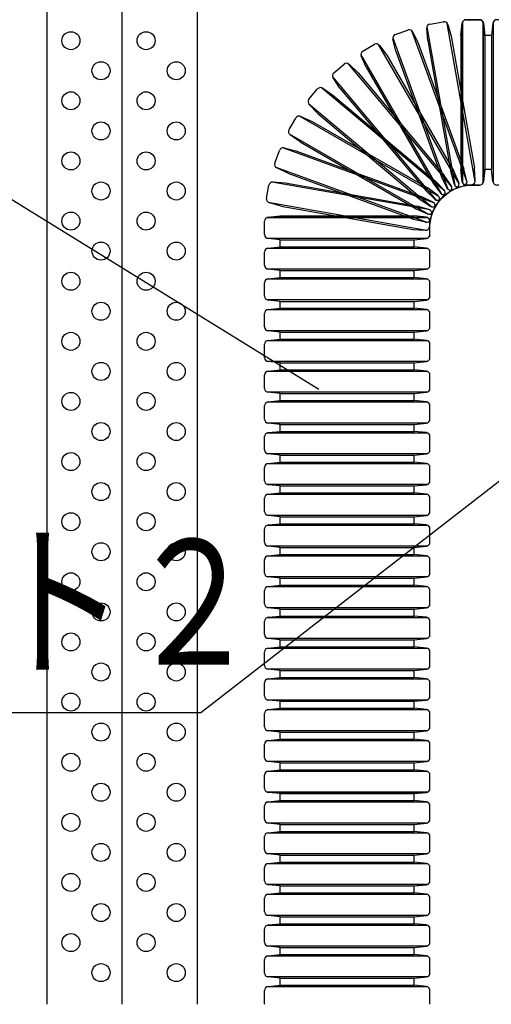
# Model space of a CAD drawing. Extents: x 10341 to 11676, y -2217 to -1325.
# Drawn here: x 11399 to 11477, y -1754 to -1590 of the extents above; entities that cross this region are included whole.
import ezdxf
from ezdxf.enums import TextEntityAlignment as Align

# ---------------------------------------------------------------- set-up
doc = ezdxf.new("R2010")
doc.units = 0
doc.header["$LTSCALE"] = 3
for name, color, linetype in [('TFAS-0005', 7, 'CONTINUOUS'), ('TFAS-0007', 7, 'CONTINUOUS'), ('TFAS-0014', 7, 'CONTINUOUS')]:
    doc.layers.add(name, color=color, linetype=linetype)
doc.styles.add('STYLE3', font='txt', dxfattribs={"bigfont": 'extfont2'})

# ---------------------------------------------------------------- blocks, each defined once
blk = doc.blocks.new('INS-GFL21')
at = {"layer": 'TFAS-0014', "color": 7, "linetype": 'CONTINUOUS'}
for p, q in [((15.21, 18.3), (17.43, 18.3)), ((3.44, 15.83), (5.53, 16.59)), ((15.36, -8.7), (6.21, 16.45)), ((8.82, 14.85), (8.67, 16.89)), ((8.7, 17.11), (13.34, -9.24)), ((9.21, 17.58), (11.41, 17.97)), ((16.7, -8.65), (12.05, 17.7)), ((12.15, 17.5), (12.71, 15.54)), ((14.34, 15.68), (14.56, 17.71)), ((14.62, 17.93), (14.62, -8.83)), ((18.02, -8.83), (18.02, 17.93)), ((18.09, 17.71), (18.3, 15.68)), ((3.01, 15.28), (12.16, -9.86)), ((3.52, 13.07), (3.02, 15.06)), ((6.34, 16.26), (7.24, 14.43)), ((8.82, 14.85), (12.68, -7.07)), ((12.71, 15.54), (16.58, -6.39)), ((14.34, 15.68), (14.34, -6.58)), ((18.3, 15.68), (18.3, -6.58)), ((-1.95, 13.1), (-0.02, 14.22)), ((14.05, -8.98), (0.67, 14.19)), ((0.83, 14.04), (2.03, 12.38)), ((7.24, 14.43), (14.85, -6.49)), ((-2.28, 12.49), (11.1, -10.69)), ((-1.39, 10.4), (-2.22, 12.27)), ((2.03, 12.38), (13.16, -6.9)), ((3.52, 13.07), (11.13, -7.85)), ((-6.78, 9.48), (-5.08, 10.91)), ((12.81, -9.49), (-4.39, 11.01)), ((-4.2, 10.88), (-2.73, 9.46)), ((-1.39, 10.4), (9.74, -8.88)), ((-7, 8.82), (10.2, -11.68)), ((-5.76, 6.92), (-6.91, 8.62)), ((-2.73, 9.46), (11.58, -7.59)), ((-10.91, 5.08), (-9.48, 6.79)), ((11.68, -10.2), (-8.82, 7)), ((-8.62, 6.91), (-6.92, 5.76)), ((-5.76, 6.92), (8.55, -10.13)), ((-6.92, 5.76), (10.13, -8.55)), ((-11.01, 4.39), (9.49, -12.81)), ((-9.46, 2.73), (-10.88, 4.2)), ((-14.22, 0.03), (-13.1, 1.95)), ((10.69, -11.1), (-12.49, 2.28)), ((-12.27, 2.22), (-10.4, 1.39)), ((-9.46, 2.73), (7.59, -11.58)), ((-10.4, 1.39), (8.88, -9.74)), ((-14.19, -0.67), (8.98, -14.05)), ((-12.38, -2.03), (-14.03, -0.83)), ((9.87, -12.16), (-15.28, -3.01)), ((-15.06, -3.02), (-13.07, -3.52)), ((-12.38, -2.03), (6.9, -13.16)), ((-16.59, -5.53), (-15.83, -3.43)), ((-13.07, -3.52), (7.85, -11.13)), ((-16.44, -6.21), (8.7, -15.36)), ((-14.43, -7.23), (-16.26, -6.34)), ((15.34, -8.48), (14.85, -6.49)), ((16.72, -8.43), (16.58, -6.39)), ((-14.43, -7.23), (6.49, -14.85)), ((11.13, -7.85), (12.03, -9.68)), ((12.72, -9.28), (11.58, -7.59)), ((12.68, -7.07), (13.25, -9.04)), ((14, -8.77), (13.16, -6.9)), ((14.34, -6.58), (14.56, -8.61)), ((18.09, -8.61), (18.3, -6.58)), ((-17.97, -11.4), (-17.58, -9.21)), ((9.24, -13.34), (-17.11, -8.7)), ((-16.89, -8.67), (-14.85, -8.82)), ((-14.85, -8.82), (7.07, -12.68)), ((10.53, -10.94), (8.88, -9.74)), ((9.74, -8.88), (10.94, -10.53)), ((11.55, -10.02), (10.13, -8.55)), ((11.8, -10.71), (13.73, -9.6)), ((12.84, -10.01), (14.93, -9.25)), ((13.99, -9.5), (16.18, -9.12)), ((15.21, -9.2), (17.43, -9.2)), ((9.68, -12.03), (7.85, -11.13)), ((8.55, -10.13), (10.02, -11.55)), ((10.15, -12.6), (11.58, -10.89)), ((10.89, -11.58), (12.6, -10.15)), ((-17.7, -12.05), (8.65, -16.7)), ((-15.54, -12.71), (-17.5, -12.15)), ((-15.54, -12.71), (6.39, -16.58)), ((9.04, -13.24), (7.07, -12.68)), ((7.59, -11.58), (9.28, -12.72)), ((9.25, -14.93), (10.01, -12.84)), ((9.6, -13.72), (10.71, -11.8)), ((8.83, -14.62), (-17.93, -14.62)), ((8.83, -14.62), (-17.93, -14.62)), ((-17.71, -14.56), (-15.68, -14.34)), ((-17.71, -14.56), (-15.68, -14.34)), ((-15.68, -14.34), (6.58, -14.34)), ((-15.68, -14.34), (6.58, -14.34)), ((8.62, -14.56), (6.58, -14.34)), ((8.62, -14.56), (6.58, -14.34)), ((6.9, -13.16), (8.77, -14)), ((9.12, -16.18), (9.5, -13.99)), ((-18.3, -17.43), (-18.3, -15.21)), ((-18.3, -17.43), (-18.3, -15.21)), ((6.49, -14.85), (8.48, -15.34)), ((9.2, -17.43), (9.2, -15.21)), ((9.2, -17.43), (9.2, -15.21)), ((6.39, -16.58), (8.43, -16.72)), ((-17.93, -18.02), (8.83, -18.02)), ((-17.93, -18.02), (8.83, -18.02)), ((-15.68, -18.3), (-17.71, -18.08)), ((-15.68, -18.3), (-17.71, -18.08)), ((-15.68, -18.3), (6.58, -18.3)), ((-15.68, -18.3), (6.58, -18.3)), ((6.58, -18.3), (8.62, -18.08)), ((6.58, -18.3), (8.62, -18.08))]:
    blk.add_line(p, q, dxfattribs=at)
for centre, start, end in [((15.21, 17.64), 90, 174), ((17.43, 17.64), 6, 90), ((5.75, 15.98), 26, 110), ((9.33, 16.93), 100, 184), ((11.52, 17.32), 16, 100), ((3.66, 15.22), 110, 194), ((-1.62, 12.54), 120, 204), ((0.3, 13.65), 36, 120), ((-4.66, 10.41), 46, 130), ((-6.36, 8.98), 130, 214), ((-8.98, 6.36), 56, 140), ((-10.41, 4.66), 140, 224), ((-12.54, 1.63), 66, 150), ((-13.65, -0.3), 150, 234), ((-15.21, -3.66), 76, 160), ((-15.98, -5.75), 160, 244), ((-16.93, -9.33), 86, 170), ((12.62, -9.4), 206, 290), ((12.18, -9.65), 310, 34), ((13.88, -8.86), 196, 280), ((13.4, -9.03), 300, 24), ((15.21, -8.55), 186, 270), ((14.71, -8.63), 290, 14), ((16.07, -8.47), 280, 4), ((17.43, -8.55), 270, 354), ((-17.32, -11.52), 170, 254), ((10.15, -11.47), 330, 54), ((11.47, -10.14), 216, 300), ((11.08, -10.47), 320, 44), ((9.65, -12.18), 236, 320), ((9.4, -12.62), 340, 64), ((10.47, -11.08), 226, 310), ((-17.64, -15.21), 96, 180), ((-17.64, -15.21), 96, 180), ((8.55, -15.21), 0, 84), ((8.55, -15.21), 360, 84), ((9.03, -13.4), 246, 330), ((8.86, -13.87), 350, 74), ((8.47, -16.07), 266, 350), ((8.64, -14.71), 256, 340), ((-17.64, -17.43), 180, 264), ((-17.64, -17.43), 180, 264), ((8.55, -17.43), 276, 0), ((8.55, -17.43), 276, 360)]:
    blk.add_arc(centre, 0.655, start, end, dxfattribs=at)
blk = doc.blocks.new('INS-G4SAZ')
at = {"layer": 'TFAS-0014', "color": 7, "linetype": 'CONTINUOUS'}
for p, q in [((13.38, 29.85), (-13.38, 29.85)), ((-13.16, 29.91), (-11.13, 30.13)), ((-11.13, 30.13), (11.13, 30.13)), ((13.16, 29.91), (11.13, 30.13)), ((-13.75, 27.03), (-13.75, 29.26)), ((13.75, 27.03), (13.75, 29.26)), ((-13.38, 26.45), (13.38, 26.45)), ((-11.13, 26.17), (-13.16, 26.38)), ((11.13, 26.17), (13.16, 26.38)), ((13.38, 24.73), (-13.38, 24.73)), ((-13.16, 24.79), (-11.13, 25.01)), ((-11.13, 25.01), (-11.13, 26.17)), ((-11.13, 26.17), (11.13, 26.17)), ((-11.13, 25.01), (11.13, 25.01)), ((11.13, 25.01), (11.13, 26.17)), ((13.16, 24.79), (11.13, 25.01)), ((-13.75, 21.92), (-13.75, 24.14)), ((13.75, 21.92), (13.75, 24.14)), ((-13.38, 21.33), (13.38, 21.33)), ((-11.13, 21.05), (-13.16, 21.27)), ((-13.16, 19.68), (-11.13, 19.89)), ((-11.13, 21.05), (11.13, 21.05)), ((-11.13, 19.89), (-11.13, 21.05)), ((-11.13, 19.89), (11.13, 19.89)), ((11.13, 21.05), (13.16, 21.27)), ((11.13, 19.89), (11.13, 21.05)), ((13.16, 19.68), (11.13, 19.89)), ((-13.75, 16.8), (-13.75, 19.03)), ((13.38, 19.61), (-13.38, 19.61)), ((13.75, 16.8), (13.75, 19.03)), ((-13.38, 16.21), (13.38, 16.21)), ((-11.13, 15.93), (-13.16, 16.15)), ((-13.16, 14.56), (-11.13, 14.77)), ((-11.13, 15.93), (11.13, 15.93)), ((-11.13, 14.77), (-11.13, 15.93)), ((-11.13, 14.77), (11.13, 14.77)), ((11.13, 15.93), (13.16, 16.15)), ((11.13, 14.77), (11.13, 15.93)), ((13.16, 14.56), (11.13, 14.77)), ((-13.75, 11.68), (-13.75, 13.91)), ((13.38, 14.5), (-13.38, 14.5)), ((13.75, 11.68), (13.75, 13.91)), ((-13.38, 11.09), (13.38, 11.09)), ((-11.13, 10.82), (-13.16, 11.03)), ((-11.13, 10.82), (11.13, 10.82)), ((-11.13, 9.65), (-11.13, 10.82)), ((11.13, 10.82), (13.16, 11.03)), ((11.13, 9.65), (11.13, 10.82)), ((-13.75, 6.56), (-13.75, 8.79)), ((13.38, 9.38), (-13.38, 9.38)), ((-13.16, 9.44), (-11.13, 9.65)), ((-11.13, 9.65), (11.13, 9.65)), ((13.16, 9.44), (11.13, 9.65)), ((13.75, 6.56), (13.75, 8.79)), ((-13.38, 5.97), (13.38, 5.97)), ((-11.13, 5.7), (-13.16, 5.91)), ((-11.13, 5.7), (11.13, 5.7)), ((-11.13, 4.54), (-11.13, 5.7)), ((11.13, 5.7), (13.16, 5.91)), ((11.13, 4.54), (11.13, 5.7)), ((-13.75, 1.45), (-13.75, 3.67)), ((13.38, 4.26), (-13.38, 4.26)), ((-13.16, 4.32), (-11.13, 4.54)), ((-11.13, 4.54), (11.13, 4.54)), ((13.16, 4.32), (11.13, 4.54)), ((13.75, 1.45), (13.75, 3.67)), ((-13.38, 0.86), (13.38, 0.86)), ((-11.13, 0.58), (-13.16, 0.8)), ((-11.13, 0.58), (11.13, 0.58)), ((-11.13, -0.58), (-11.13, 0.58)), ((11.13, 0.58), (13.16, 0.8)), ((11.13, -0.58), (11.13, 0.58)), ((-13.75, -3.67), (-13.75, -1.45)), ((13.38, -0.86), (-13.38, -0.86)), ((-13.16, -0.79), (-11.13, -0.58)), ((-11.13, -0.58), (11.13, -0.58)), ((13.16, -0.79), (11.13, -0.58)), ((13.75, -3.67), (13.75, -1.45)), ((-13.38, -4.26), (13.38, -4.26)), ((-11.13, -4.54), (-13.16, -4.32)), ((-11.13, -4.54), (11.13, -4.54)), ((-11.13, -5.7), (-11.13, -4.54)), ((11.13, -4.54), (13.16, -4.32)), ((11.13, -5.7), (11.13, -4.54)), ((13.38, -5.97), (-13.38, -5.97)), ((-13.16, -5.91), (-11.13, -5.7)), ((-11.13, -5.7), (11.13, -5.7)), ((13.16, -5.91), (11.13, -5.7)), ((-13.75, -8.79), (-13.75, -6.56)), ((13.75, -8.79), (13.75, -6.56)), ((-13.38, -9.38), (13.38, -9.38)), ((-11.13, -9.65), (-13.16, -9.44)), ((-11.13, -9.65), (11.13, -9.65)), ((-11.13, -10.82), (-11.13, -9.65)), ((11.13, -9.65), (13.16, -9.44)), ((11.13, -10.82), (11.13, -9.65)), ((13.38, -11.09), (-13.38, -11.09)), ((-13.16, -11.03), (-11.13, -10.82)), ((-11.13, -10.82), (11.13, -10.82)), ((13.16, -11.03), (11.13, -10.82)), ((-13.75, -13.91), (-13.75, -11.68)), ((13.75, -13.91), (13.75, -11.68)), ((-13.38, -14.5), (13.38, -14.5)), ((-11.13, -14.77), (-13.16, -14.56)), ((11.13, -14.77), (13.16, -14.56)), ((13.38, -16.21), (-13.38, -16.21)), ((-13.16, -16.15), (-11.13, -15.93)), ((-11.13, -14.77), (11.13, -14.77)), ((-11.13, -15.93), (-11.13, -14.77)), ((-11.13, -15.93), (11.13, -15.93)), ((11.13, -15.93), (11.13, -14.77)), ((13.16, -16.15), (11.13, -15.93)), ((-13.75, -19.02), (-13.75, -16.8)), ((13.75, -19.02), (13.75, -16.8)), ((-13.38, -19.61), (13.38, -19.61)), ((-11.13, -19.89), (-13.16, -19.68)), ((-13.16, -21.26), (-11.13, -21.05)), ((-11.13, -19.89), (11.13, -19.89)), ((-11.13, -21.05), (-11.13, -19.89)), ((-11.13, -21.05), (11.13, -21.05)), ((11.13, -19.89), (13.16, -19.68)), ((11.13, -21.05), (11.13, -19.89)), ((13.16, -21.26), (11.13, -21.05)), ((-13.75, -24.14), (-13.75, -21.92)), ((13.38, -21.33), (-13.38, -21.33)), ((13.75, -24.14), (13.75, -21.92)), ((-13.38, -24.73), (13.38, -24.73)), ((-11.13, -25.01), (-13.16, -24.79)), ((-13.16, -26.38), (-11.13, -26.17)), ((-11.13, -25.01), (11.13, -25.01)), ((-11.13, -26.17), (-11.13, -25.01)), ((-11.13, -26.17), (11.13, -26.17)), ((11.13, -25.01), (13.16, -24.79)), ((11.13, -26.17), (11.13, -25.01)), ((13.16, -26.38), (11.13, -26.17)), ((-13.75, -29.26), (-13.75, -27.03)), ((13.38, -26.44), (-13.38, -26.44)), ((13.75, -29.26), (13.75, -27.03)), ((-13.38, -29.85), (13.38, -29.85)), ((-11.13, -30.12), (-13.16, -29.91)), ((-11.13, -30.12), (11.13, -30.12)), ((11.13, -30.12), (13.16, -29.91))]:
    blk.add_line(p, q, dxfattribs=at)
for centre, start, end in [((-13.09, 29.26), 96, 180), ((13.1, 29.26), 0, 84), ((-13.09, 27.03), 180, 264), ((13.1, 27.03), 276, 0), ((-13.09, 24.14), 96, 180), ((13.1, 24.14), 0, 84), ((-13.09, 21.92), 180, 264), ((13.1, 21.92), 276, 0), ((-13.09, 19.03), 96, 180), ((13.1, 19.03), 0, 84), ((-13.09, 16.8), 180, 264), ((13.1, 16.8), 276, 0), ((-13.09, 13.91), 96, 180), ((13.1, 13.91), 0, 84), ((-13.09, 11.68), 180, 264), ((13.1, 11.68), 276, 0), ((-13.09, 8.79), 96, 180), ((13.1, 8.79), 0, 84), ((-13.09, 6.56), 180, 264), ((13.1, 6.56), 276, 0), ((-13.09, 3.67), 96, 180), ((13.1, 3.67), 0, 84), ((-13.09, 1.45), 180, 264), ((13.1, 1.45), 276, 0), ((-13.09, -1.45), 96, 180), ((13.1, -1.45), 0, 84), ((-13.09, -3.67), 180, 264), ((13.1, -3.67), 276, 0), ((-13.09, -6.56), 96, 180), ((13.1, -6.56), 0, 84), ((-13.09, -8.79), 180, 264), ((13.1, -8.79), 276, 0), ((-13.09, -11.68), 96, 180), ((13.1, -11.68), 0, 84), ((-13.09, -13.91), 180, 264), ((13.1, -13.91), 276, 0), ((-13.09, -16.8), 96, 180), ((13.1, -16.8), 0, 84), ((-13.09, -19.02), 180, 264), ((13.1, -19.02), 276, 0), ((-13.09, -21.92), 96, 180), ((13.1, -21.92), 0, 84), ((-13.09, -24.14), 180, 264), ((13.1, -24.14), 276, 0), ((-13.09, -27.03), 96, 180), ((13.1, -27.03), 0, 84), ((-13.09, -29.26), 180, 264), ((13.1, -29.26), 276, 0)]:
    blk.add_arc(centre, 0.655, start, end, dxfattribs=at)
blk = doc.blocks.new('INS-G436O')
at = {"layer": 'TFAS-0014', "color": 7, "linetype": 'CONTINUOUS'}
for p, q in [((-29.91, 13.16), (-30.12, 11.13)), ((-29.85, -13.38), (-29.85, 13.38)), ((-27.03, 13.75), (-29.26, 13.75)), ((-26.44, 13.38), (-26.44, -13.38)), ((-26.17, 11.13), (-26.38, 13.16)), ((-24.79, 13.16), (-25.01, 11.13)), ((-24.73, -13.38), (-24.73, 13.38)), ((-21.92, 13.75), (-24.14, 13.75)), ((-21.33, 13.38), (-21.33, -13.38)), ((-21.05, 11.13), (-21.26, 13.16)), ((-19.67, 13.16), (-19.89, 11.13)), ((-19.61, -13.38), (-19.61, 13.38)), ((-16.8, 13.75), (-19.02, 13.75)), ((-16.21, 13.38), (-16.21, -13.38)), ((-15.93, 11.13), (-16.15, 13.16)), ((-14.56, 13.16), (-14.77, 11.13)), ((-14.5, -13.38), (-14.5, 13.38)), ((-11.68, 13.75), (-13.91, 13.75)), ((-11.09, 13.38), (-11.09, -13.38)), ((-10.82, 11.13), (-11.03, 13.16)), ((-9.44, 13.16), (-9.65, 11.13)), ((-9.38, -13.38), (-9.38, 13.38)), ((-6.56, 13.75), (-8.79, 13.75)), ((-5.97, 13.38), (-5.97, -13.38)), ((-5.7, 11.13), (-5.91, 13.16)), ((-4.32, 13.16), (-4.54, 11.13)), ((-4.26, -13.38), (-4.26, 13.38)), ((-1.45, 13.75), (-3.67, 13.75)), ((-0.86, 13.38), (-0.86, -13.38)), ((-0.58, 11.13), (-0.79, 13.16)), ((0.8, 13.16), (0.58, 11.13)), ((0.86, -13.38), (0.86, 13.38)), ((3.67, 13.75), (1.45, 13.75)), ((4.26, 13.38), (4.26, -13.38)), ((4.54, 11.13), (4.32, 13.16)), ((5.91, 13.16), (5.7, 11.13)), ((5.97, -13.38), (5.97, 13.38)), ((8.79, 13.75), (6.56, 13.75)), ((9.38, 13.38), (9.38, -13.38)), ((9.65, 11.13), (9.44, 13.16)), ((11.03, 13.16), (10.82, 11.13)), ((11.09, -13.38), (11.09, 13.38)), ((13.91, 13.75), (11.68, 13.75)), ((14.5, 13.38), (14.5, -13.38)), ((14.77, 11.13), (14.56, 13.16)), ((16.15, 13.16), (15.93, 11.13)), ((16.21, -13.38), (16.21, 13.38)), ((19.03, 13.75), (16.8, 13.75)), ((19.61, 13.38), (19.61, -13.38)), ((19.89, 11.13), (19.68, 13.16)), ((21.27, 13.16), (21.05, 11.13)), ((21.33, -13.38), (21.33, 13.38)), ((24.14, 13.75), (21.92, 13.75)), ((24.73, 13.38), (24.73, -13.38)), ((25.01, 11.13), (24.79, 13.16)), ((26.38, 13.16), (26.17, 11.13)), ((26.45, -13.38), (26.45, 13.38)), ((29.26, 13.75), (27.03, 13.75)), ((29.85, 13.38), (29.85, -13.38)), ((30.13, 11.13), (29.91, 13.16)), ((-30.12, 11.13), (-30.12, -11.13)), ((-25.01, 11.13), (-26.17, 11.13)), ((-26.17, 11.13), (-26.17, -11.13)), ((-25.01, 11.13), (-25.01, -11.13)), ((-21.05, 11.13), (-21.05, -11.13)), ((-19.89, 11.13), (-21.05, 11.13)), ((-19.89, 11.13), (-19.89, -11.13)), ((-15.93, 11.13), (-15.93, -11.13)), ((-14.77, 11.13), (-15.93, 11.13)), ((-14.77, 11.13), (-14.77, -11.13)), ((-10.82, 11.13), (-10.82, -11.13)), ((-9.65, 11.13), (-10.82, 11.13)), ((-9.65, 11.13), (-9.65, -11.13)), ((-5.7, 11.13), (-5.7, -11.13)), ((-4.54, 11.13), (-5.7, 11.13)), ((-4.54, 11.13), (-4.54, -11.13)), ((-0.58, 11.13), (-0.58, -11.13)), ((0.58, 11.13), (-0.58, 11.13)), ((0.58, 11.13), (0.58, -11.13)), ((4.54, 11.13), (4.54, -11.13)), ((5.7, 11.13), (4.54, 11.13)), ((5.7, 11.13), (5.7, -11.13)), ((9.65, 11.13), (9.65, -11.13)), ((10.82, 11.13), (9.65, 11.13)), ((10.82, 11.13), (10.82, -11.13)), ((14.77, 11.13), (14.77, -11.13)), ((15.93, 11.13), (14.77, 11.13)), ((15.93, 11.13), (15.93, -11.13)), ((19.89, 11.13), (19.89, -11.13)), ((21.05, 11.13), (19.89, 11.13)), ((21.05, 11.13), (21.05, -11.13)), ((25.01, 11.13), (25.01, -11.13)), ((26.17, 11.13), (25.01, 11.13)), ((26.17, 11.13), (26.17, -11.13)), ((30.13, 11.13), (30.13, -11.13)), ((-29.91, -13.16), (-30.12, -11.13)), ((-26.17, -11.13), (-26.38, -13.16)), ((-25.01, -11.13), (-26.17, -11.13)), ((-24.79, -13.16), (-25.01, -11.13)), ((-21.05, -11.13), (-21.26, -13.16)), ((-19.89, -11.13), (-21.05, -11.13)), ((-19.67, -13.16), (-19.89, -11.13)), ((-15.93, -11.13), (-16.15, -13.16)), ((-14.77, -11.13), (-15.93, -11.13)), ((-14.56, -13.16), (-14.77, -11.13)), ((-10.82, -11.13), (-11.03, -13.16)), ((-9.65, -11.13), (-10.82, -11.13)), ((-9.44, -13.16), (-9.65, -11.13)), ((-5.7, -11.13), (-5.91, -13.16)), ((-4.54, -11.13), (-5.7, -11.13)), ((-4.32, -13.16), (-4.54, -11.13)), ((-0.58, -11.13), (-0.79, -13.16)), ((0.58, -11.13), (-0.58, -11.13)), ((0.8, -13.16), (0.58, -11.13)), ((4.54, -11.13), (4.32, -13.16)), ((5.7, -11.13), (4.54, -11.13)), ((5.91, -13.16), (5.7, -11.13)), ((9.65, -11.13), (9.44, -13.16)), ((10.82, -11.13), (9.65, -11.13)), ((11.03, -13.16), (10.82, -11.13)), ((14.77, -11.13), (14.56, -13.16)), ((15.93, -11.13), (14.77, -11.13)), ((16.15, -13.16), (15.93, -11.13)), ((19.89, -11.13), (19.68, -13.16)), ((21.05, -11.13), (19.89, -11.13)), ((21.27, -13.16), (21.05, -11.13)), ((25.01, -11.13), (24.79, -13.16)), ((26.17, -11.13), (25.01, -11.13)), ((26.38, -13.16), (26.17, -11.13)), ((30.13, -11.13), (29.91, -13.16)), ((-27.03, -13.75), (-29.26, -13.75)), ((-21.92, -13.75), (-24.14, -13.75)), ((-16.8, -13.75), (-19.02, -13.75)), ((-11.68, -13.75), (-13.91, -13.75)), ((-6.56, -13.75), (-8.79, -13.75)), ((-1.45, -13.75), (-3.67, -13.75)), ((3.67, -13.75), (1.45, -13.75)), ((8.79, -13.75), (6.56, -13.75)), ((13.91, -13.75), (11.68, -13.75)), ((19.03, -13.75), (16.8, -13.75)), ((24.14, -13.75), (21.92, -13.75)), ((29.26, -13.75), (27.03, -13.75))]:
    blk.add_line(p, q, dxfattribs=at)
for centre, start, end in [((-29.26, 13.1), 90, 174), ((-27.03, 13.1), 6, 90), ((-24.14, 13.1), 90, 174), ((-21.92, 13.1), 6, 90), ((-19.02, 13.1), 90, 174), ((-16.8, 13.1), 6, 90), ((-13.91, 13.1), 90, 174), ((-11.68, 13.1), 6, 90), ((-8.79, 13.1), 90, 174), ((-6.56, 13.1), 6, 90), ((-3.67, 13.1), 90, 174), ((-1.45, 13.1), 6, 90), ((1.45, 13.1), 90, 174), ((3.67, 13.1), 6, 90), ((6.56, 13.1), 90, 174), ((8.79, 13.1), 6, 90), ((11.68, 13.1), 90, 174), ((13.91, 13.1), 6, 90), ((16.8, 13.1), 90, 174), ((19.03, 13.1), 6, 90), ((21.92, 13.1), 90, 174), ((24.14, 13.1), 6, 90), ((27.03, 13.1), 90, 174), ((29.26, 13.1), 6, 90), ((-29.26, -13.09), 186, 270), ((-27.03, -13.09), 270, 354), ((-24.14, -13.09), 186, 270), ((-21.92, -13.09), 270, 354), ((-19.02, -13.09), 186, 270), ((-16.8, -13.09), 270, 354), ((-13.91, -13.09), 186, 270), ((-11.68, -13.09), 270, 354), ((-8.79, -13.09), 186, 270), ((-6.56, -13.09), 270, 354), ((-3.67, -13.09), 186, 270), ((-1.45, -13.09), 270, 354), ((1.45, -13.09), 186, 270), ((3.67, -13.09), 270, 354), ((6.56, -13.09), 186, 270), ((8.79, -13.09), 270, 354), ((11.68, -13.09), 186, 270), ((13.91, -13.09), 270, 354), ((16.8, -13.09), 186, 270), ((19.03, -13.09), 270, 354), ((21.92, -13.09), 186, 270), ((24.14, -13.09), 270, 354), ((27.03, -13.09), 186, 270), ((29.26, -13.09), 270, 354)]:
    blk.add_arc(centre, 0.655, start, end, dxfattribs=at)
blk = doc.blocks.new('INS-GP18T')
at = {"layer": 'TFAS-0014', "color": 7, "linetype": 'CONTINUOUS'}
for p, q in [((13.38, 29.85), (-13.38, 29.85)), ((-13.16, 29.91), (-11.13, 30.13)), ((-11.13, 30.13), (11.13, 30.13)), ((13.16, 29.91), (11.13, 30.13)), ((-13.75, 27.03), (-13.75, 29.26)), ((13.75, 27.03), (13.75, 29.26)), ((-13.38, 26.45), (13.38, 26.45)), ((-11.13, 26.17), (-13.16, 26.38)), ((11.13, 26.17), (13.16, 26.38)), ((13.38, 24.73), (-13.38, 24.73)), ((-13.16, 24.79), (-11.13, 25.01)), ((-11.13, 25.01), (-11.13, 26.17)), ((-11.13, 26.17), (11.13, 26.17)), ((-11.13, 25.01), (11.13, 25.01)), ((11.13, 25.01), (11.13, 26.17)), ((13.16, 24.79), (11.13, 25.01)), ((-13.75, 21.92), (-13.75, 24.14)), ((13.75, 21.92), (13.75, 24.14)), ((-13.38, 21.33), (13.38, 21.33)), ((-11.13, 21.05), (-13.16, 21.27)), ((-13.16, 19.68), (-11.13, 19.89)), ((-11.13, 21.05), (11.13, 21.05)), ((-11.13, 19.89), (-11.13, 21.05)), ((-11.13, 19.89), (11.13, 19.89)), ((11.13, 21.05), (13.16, 21.27)), ((11.13, 19.89), (11.13, 21.05)), ((13.16, 19.68), (11.13, 19.89)), ((-13.75, 16.8), (-13.75, 19.03)), ((13.38, 19.61), (-13.38, 19.61)), ((13.75, 16.8), (13.75, 19.03)), ((-13.38, 16.21), (13.38, 16.21)), ((-11.13, 15.93), (-13.16, 16.15)), ((-13.16, 14.56), (-11.13, 14.77)), ((-11.13, 15.93), (11.13, 15.93)), ((-11.13, 14.77), (-11.13, 15.93)), ((-11.13, 14.77), (11.13, 14.77)), ((11.13, 15.93), (13.16, 16.15)), ((11.13, 14.77), (11.13, 15.93)), ((13.16, 14.56), (11.13, 14.77)), ((-13.75, 11.68), (-13.75, 13.91)), ((13.38, 14.5), (-13.38, 14.5)), ((13.75, 11.68), (13.75, 13.91)), ((-13.38, 11.09), (13.38, 11.09)), ((-11.13, 10.82), (-13.16, 11.03)), ((-11.13, 10.82), (11.13, 10.82)), ((-11.13, 9.65), (-11.13, 10.82)), ((11.13, 10.82), (13.16, 11.03)), ((11.13, 9.65), (11.13, 10.82)), ((-13.75, 6.56), (-13.75, 8.79)), ((13.38, 9.38), (-13.38, 9.38)), ((-13.16, 9.44), (-11.13, 9.65)), ((-11.13, 9.65), (11.13, 9.65)), ((13.16, 9.44), (11.13, 9.65)), ((13.75, 6.56), (13.75, 8.79)), ((-13.38, 5.97), (13.38, 5.97)), ((-11.13, 5.7), (-13.16, 5.91)), ((-11.13, 5.7), (11.13, 5.7)), ((-11.13, 4.54), (-11.13, 5.7)), ((11.13, 5.7), (13.16, 5.91)), ((11.13, 4.54), (11.13, 5.7)), ((-13.75, 1.45), (-13.75, 3.67)), ((13.38, 4.26), (-13.38, 4.26)), ((-13.16, 4.32), (-11.13, 4.54)), ((-11.13, 4.54), (11.13, 4.54)), ((13.16, 4.32), (11.13, 4.54)), ((13.75, 1.45), (13.75, 3.67)), ((-13.38, 0.86), (13.38, 0.86)), ((-11.13, 0.58), (-13.16, 0.8)), ((-11.13, 0.58), (11.13, 0.58)), ((-11.13, -0.58), (-11.13, 0.58)), ((11.13, 0.58), (13.16, 0.8)), ((11.13, -0.58), (11.13, 0.58)), ((-13.75, -3.67), (-13.75, -1.45)), ((13.38, -0.86), (-13.38, -0.86)), ((-13.16, -0.79), (-11.13, -0.58)), ((-11.13, -0.58), (11.13, -0.58)), ((13.16, -0.79), (11.13, -0.58)), ((13.75, -3.67), (13.75, -1.45)), ((-13.38, -4.26), (13.38, -4.26)), ((-11.13, -4.54), (-13.16, -4.32)), ((-11.13, -4.54), (11.13, -4.54)), ((-11.13, -5.7), (-11.13, -4.54)), ((11.13, -4.54), (13.16, -4.32)), ((11.13, -5.7), (11.13, -4.54)), ((13.38, -5.97), (-13.38, -5.97)), ((-13.16, -5.91), (-11.13, -5.7)), ((-11.13, -5.7), (11.13, -5.7)), ((13.16, -5.91), (11.13, -5.7)), ((-13.75, -8.79), (-13.75, -6.56)), ((13.75, -8.79), (13.75, -6.56)), ((-13.38, -9.38), (13.38, -9.38)), ((-11.13, -9.65), (-13.16, -9.44)), ((-11.13, -9.65), (11.13, -9.65)), ((-11.13, -10.82), (-11.13, -9.65)), ((11.13, -9.65), (13.16, -9.44)), ((11.13, -10.82), (11.13, -9.65)), ((13.38, -11.09), (-13.38, -11.09)), ((-13.16, -11.03), (-11.13, -10.82)), ((-11.13, -10.82), (11.13, -10.82)), ((13.16, -11.03), (11.13, -10.82)), ((-13.75, -13.91), (-13.75, -11.68)), ((13.75, -13.91), (13.75, -11.68)), ((-13.38, -14.5), (13.38, -14.5)), ((-11.13, -14.77), (-13.16, -14.56)), ((11.13, -14.77), (13.16, -14.56)), ((13.38, -16.21), (-13.38, -16.21)), ((-13.16, -16.15), (-11.13, -15.93)), ((-11.13, -14.77), (11.13, -14.77)), ((-11.13, -15.93), (-11.13, -14.77)), ((-11.13, -15.93), (11.13, -15.93)), ((11.13, -15.93), (11.13, -14.77)), ((13.16, -16.15), (11.13, -15.93)), ((-13.75, -19.02), (-13.75, -16.8)), ((13.75, -19.02), (13.75, -16.8)), ((-13.38, -19.61), (13.38, -19.61)), ((-11.13, -19.89), (-13.16, -19.67)), ((-13.16, -21.26), (-11.13, -21.05)), ((-11.13, -19.89), (11.13, -19.89)), ((-11.13, -21.05), (-11.13, -19.89)), ((-11.13, -21.05), (11.13, -21.05)), ((11.13, -19.89), (13.16, -19.67)), ((11.13, -21.05), (11.13, -19.89)), ((13.16, -21.26), (11.13, -21.05)), ((-13.75, -24.14), (-13.75, -21.92)), ((13.38, -21.33), (-13.38, -21.33)), ((13.75, -24.14), (13.75, -21.92)), ((-13.38, -24.73), (13.38, -24.73)), ((-11.13, -25.01), (-13.16, -24.79)), ((-13.16, -26.38), (-11.13, -26.17)), ((-11.13, -25.01), (11.13, -25.01)), ((-11.13, -26.17), (-11.13, -25.01)), ((-11.13, -26.17), (11.13, -26.17)), ((11.13, -25.01), (13.16, -24.79)), ((11.13, -26.17), (11.13, -25.01)), ((13.16, -26.38), (11.13, -26.17)), ((-13.75, -29.26), (-13.75, -27.03)), ((13.38, -26.44), (-13.38, -26.44)), ((13.75, -29.26), (13.75, -27.03)), ((-13.38, -29.85), (13.38, -29.85)), ((-11.13, -30.12), (-13.16, -29.91)), ((-11.13, -30.12), (11.13, -30.12)), ((11.13, -30.12), (13.16, -29.91))]:
    blk.add_line(p, q, dxfattribs=at)
for centre, start, end in [((-13.09, 29.26), 96, 180), ((13.1, 29.26), 0, 84), ((-13.09, 27.03), 180, 264), ((13.1, 27.03), 276, 0), ((-13.09, 24.14), 96, 180), ((13.1, 24.14), 0, 84), ((-13.09, 21.92), 180, 264), ((13.1, 21.92), 276, 0), ((-13.09, 19.03), 96, 180), ((13.1, 19.03), 0, 84), ((-13.09, 16.8), 180, 264), ((13.1, 16.8), 276, 0), ((-13.09, 13.91), 96, 180), ((13.1, 13.91), 0, 84), ((-13.09, 11.68), 180, 264), ((13.1, 11.68), 276, 0), ((-13.09, 8.79), 96, 180), ((13.1, 8.79), 0, 84), ((-13.09, 6.56), 180, 264), ((13.1, 6.56), 276, 0), ((-13.09, 3.67), 96, 180), ((13.1, 3.67), 0, 84), ((-13.09, 1.45), 180, 264), ((13.1, 1.45), 276, 0), ((-13.09, -1.45), 96, 180), ((13.1, -1.45), 0, 84), ((-13.09, -3.67), 180, 264), ((13.1, -3.67), 276, 0), ((-13.09, -6.56), 96, 180), ((13.1, -6.56), 0, 84), ((-13.09, -8.79), 180, 264), ((13.1, -8.79), 276, 0), ((-13.09, -11.68), 96, 180), ((13.1, -11.68), 0, 84), ((-13.09, -13.91), 180, 264), ((13.1, -13.91), 276, 0), ((-13.09, -16.8), 96, 180), ((13.1, -16.8), 0, 84), ((-13.09, -19.02), 180, 264), ((13.1, -19.02), 276, 0), ((-13.09, -21.92), 96, 180), ((13.1, -21.92), 0, 84), ((-13.09, -24.14), 180, 264), ((13.1, -24.14), 276, 0), ((-13.09, -27.03), 96, 180), ((13.1, -27.03), 0, 84), ((-13.09, -29.26), 180, 264), ((13.1, -29.26), 276, 0)]:
    blk.add_arc(centre, 0.655, start, end, dxfattribs=at)
blk = doc.blocks.new('INS-GUA3Y')
at = {"layer": 'TFAS-0014', "color": 7, "linetype": 'CONTINUOUS'}
for p, q in [((13.38, 21.78), (-13.38, 21.78)), ((-13.16, 21.84), (-11.13, 22.05)), ((-11.13, 22.05), (11.13, 22.05)), ((13.16, 21.84), (11.13, 22.05)), ((-13.75, 18.96), (-13.75, 21.19)), ((13.75, 18.96), (13.75, 21.19)), ((-13.38, 18.37), (13.38, 18.37)), ((-11.13, 18.1), (-13.16, 18.31)), ((-11.13, 16.94), (-11.13, 18.1)), ((-11.13, 18.1), (11.13, 18.1)), ((11.13, 18.1), (13.16, 18.31)), ((11.13, 16.94), (11.13, 18.1)), ((13.38, 16.66), (-13.38, 16.66)), ((-13.16, 16.72), (-11.13, 16.94)), ((-11.13, 16.94), (11.13, 16.94)), ((13.16, 16.72), (11.13, 16.94)), ((-13.75, 13.85), (-13.75, 16.07)), ((13.75, 13.85), (13.75, 16.07)), ((-13.38, 13.26), (13.38, 13.26)), ((-11.13, 12.98), (-13.16, 13.2)), ((11.13, 12.98), (13.16, 13.2)), ((13.38, 11.54), (-13.38, 11.54)), ((-13.16, 11.61), (-11.13, 11.82)), ((-11.13, 12.98), (11.13, 12.98)), ((-11.13, 11.82), (-11.13, 12.98)), ((-11.13, 11.82), (11.13, 11.82)), ((11.13, 11.82), (11.13, 12.98)), ((13.16, 11.61), (11.13, 11.82)), ((-13.75, 8.73), (-13.75, 10.95)), ((13.75, 8.73), (13.75, 10.95)), ((-13.38, 8.14), (13.38, 8.14)), ((-11.13, 7.86), (-13.16, 8.08)), ((-13.16, 6.49), (-11.13, 6.7)), ((-11.13, 7.86), (11.13, 7.86)), ((-11.13, 6.7), (-11.13, 7.86)), ((-11.13, 6.7), (11.13, 6.7)), ((11.13, 7.86), (13.16, 8.08)), ((11.13, 6.7), (11.13, 7.86)), ((13.16, 6.49), (11.13, 6.7)), ((-13.75, 3.61), (-13.75, 5.84)), ((13.38, 6.43), (-13.38, 6.43)), ((13.75, 3.61), (13.75, 5.84)), ((-13.38, 3.02), (13.38, 3.02)), ((-11.13, 2.75), (-13.16, 2.96)), ((-11.13, 2.75), (11.13, 2.75)), ((-11.13, 1.58), (-11.13, 2.75)), ((11.13, 2.75), (13.16, 2.96)), ((11.13, 1.58), (11.13, 2.75)), ((-13.75, -1.51), (-13.75, 0.72)), ((13.38, 1.31), (-13.38, 1.31)), ((-13.16, 1.37), (-11.13, 1.58)), ((-11.13, 1.58), (11.13, 1.58)), ((13.16, 1.37), (11.13, 1.58)), ((13.75, -1.51), (13.75, 0.72)), ((-13.38, -2.1), (13.38, -2.1)), ((-11.13, -2.37), (-13.16, -2.16)), ((-11.13, -2.37), (11.13, -2.37)), ((-11.13, -3.53), (-11.13, -2.37)), ((11.13, -2.37), (13.16, -2.16)), ((11.13, -3.53), (11.13, -2.37)), ((-13.75, -6.62), (-13.75, -4.4)), ((13.38, -3.81), (-13.38, -3.81)), ((-13.16, -3.75), (-11.13, -3.53)), ((-11.13, -3.53), (11.13, -3.53)), ((13.16, -3.75), (11.13, -3.53)), ((13.75, -6.62), (13.75, -4.4)), ((-13.38, -7.21), (13.38, -7.21)), ((-11.13, -7.49), (-13.16, -7.28)), ((-11.13, -7.49), (11.13, -7.49)), ((-11.13, -8.65), (-11.13, -7.49)), ((11.13, -7.49), (13.16, -7.28)), ((11.13, -8.65), (11.13, -7.49)), ((-13.75, -11.74), (-13.75, -9.52)), ((13.38, -8.93), (-13.38, -8.93)), ((-13.16, -8.86), (-11.13, -8.65)), ((-11.13, -8.65), (11.13, -8.65)), ((13.16, -8.86), (11.13, -8.65)), ((13.75, -11.74), (13.75, -9.52)), ((-13.38, -12.33), (13.38, -12.33)), ((-11.13, -12.61), (-13.16, -12.39)), ((-11.13, -12.61), (11.13, -12.61)), ((-11.13, -13.77), (-11.13, -12.61)), ((11.13, -12.61), (13.16, -12.39)), ((11.13, -13.77), (11.13, -12.61)), ((-13.75, -16.86), (-13.75, -14.63)), ((13.38, -14.04), (-13.38, -14.04)), ((-13.16, -13.98), (-11.13, -13.77)), ((-11.13, -13.77), (11.13, -13.77)), ((13.16, -13.98), (11.13, -13.77)), ((13.75, -16.86), (13.75, -14.63)), ((-13.38, -17.45), (13.38, -17.45)), ((-11.13, -17.72), (-13.16, -17.51)), ((-11.13, -17.72), (11.13, -17.72)), ((-11.13, -18.89), (-11.13, -17.72)), ((11.13, -17.72), (13.16, -17.51)), ((11.13, -18.89), (11.13, -17.72)), ((13.38, -19.16), (-13.38, -19.16)), ((-13.16, -19.1), (-11.13, -18.89)), ((-11.13, -18.89), (11.13, -18.89)), ((13.16, -19.1), (11.13, -18.89)), ((-13.75, -21.98), (-13.75, -19.75)), ((13.75, -21.98), (13.75, -19.75))]:
    blk.add_line(p, q, dxfattribs=at)
for centre, start, end in [((-13.09, 21.19), 96, 180), ((13.1, 21.19), 0, 84), ((-13.09, 18.96), 180, 264), ((13.1, 18.96), 276, 0), ((-13.09, 16.07), 96, 180), ((13.1, 16.07), 0, 84), ((-13.09, 13.85), 180, 264), ((13.1, 13.85), 276, 0), ((-13.09, 10.95), 96, 180), ((13.1, 10.95), 0, 84), ((-13.09, 8.73), 180, 264), ((13.1, 8.73), 276, 0), ((-13.09, 5.84), 96, 180), ((13.1, 5.84), 0, 84), ((-13.09, 3.61), 180, 264), ((13.1, 3.61), 276, 0), ((-13.09, 0.72), 96, 180), ((13.1, 0.72), 0, 84), ((-13.09, -1.51), 180, 264), ((13.1, -1.51), 276, 0), ((-13.09, -4.4), 96, 180), ((13.1, -4.4), 0, 84), ((-13.09, -6.62), 180, 264), ((13.1, -6.62), 276, 0), ((-13.09, -9.52), 96, 180), ((13.1, -9.52), 0, 84), ((-13.09, -11.74), 180, 264), ((13.1, -11.74), 276, 0), ((-13.09, -14.63), 96, 180), ((13.1, -14.63), 0, 84), ((-13.09, -16.86), 180, 264), ((13.1, -16.86), 276, 0), ((-13.09, -19.75), 96, 180), ((13.1, -19.75), 0, 84), ((-13.09, -21.98), 180, 186.8075), ((13.1, -21.98), 353.1925, 0)]:
    blk.add_arc(centre, 0.655, start, end, dxfattribs=at)
blk = doc.blocks.new('INS-GMYNL')
at = {"layer": 'TFAS-0005', "color": 7, "linetype": 'CONTINUOUS'}
blk.add_lwpolyline([(122.27, 28.85), (47.86, -28.85), (-122.27, -28.85)], dxfattribs=at)
at = {"layer": 'TFAS-0005', "color": 7, "linetype": 'CONTINUOUS', "style": 'STYLE3', "width": 0.786823}
blk.add_text('熱膨張性シート２', height=20.79, dxfattribs=at).set_placement((-120.77, -27.35), align=Align.BOTTOM_LEFT)
blk = doc.blocks.new('INS-GUO6P')
at = {"layer": 'TFAS-0005', "color": 7, "linetype": 'CONTINUOUS'}
blk.add_lwpolyline([(152.65, -32.48), (93.62, 3.98), (-152.65, 3.98)], dxfattribs=at)

msp = doc.modelspace()

# ---------------------------------------------------------------- linework, layer by layer
at = {"layer": 'TFAS-0007', "color": 7, "linetype": 'CONTINUOUS'}
for p, q in [((11403.523, -1453.993), (11403.523, -1753.993)), ((11416.023, -1453.993), (11416.023, -1753.993)), ((11428.523, -1453.993), (11428.523, -1753.993))]:
    msp.add_line(p, q, dxfattribs=at)
for centre in [(11407.54, -1593.727), (11420.04, -1593.727), (11412.54, -1598.727), (11425.04, -1598.727), (11407.54, -1603.727), (11420.04, -1603.727), (11412.54, -1608.727), (11425.04, -1608.727), (11407.54, -1613.727), (11420.04, -1613.727), (11412.54, -1618.727), (11425.04, -1618.727), (11407.54, -1623.727), (11420.04, -1623.727), (11412.54, -1628.727), (11425.04, -1628.727), (11407.54, -1633.727), (11420.04, -1633.727), (11412.54, -1638.727), (11425.04, -1638.727), (11407.54, -1643.727), (11420.04, -1643.727), (11412.54, -1648.727), (11425.04, -1648.727), (11407.54, -1653.727), (11420.04, -1653.727), (11412.54, -1658.727), (11425.04, -1658.727), (11407.54, -1663.727), (11420.04, -1663.727), (11412.54, -1668.727), (11425.04, -1668.727), (11407.54, -1673.727), (11420.04, -1673.727), (11412.54, -1678.727), (11425.04, -1678.727), (11407.54, -1683.727), (11420.04, -1683.727), (11412.54, -1688.727), (11425.04, -1688.727), (11407.54, -1693.727), (11420.04, -1693.727), (11412.54, -1698.727), (11425.04, -1698.727), (11407.54, -1703.727), (11420.04, -1703.727), (11412.54, -1708.727), (11425.04, -1708.727), (11407.54, -1713.727), (11420.04, -1713.727), (11412.54, -1718.727), (11425.04, -1718.727), (11407.54, -1723.727), (11420.04, -1723.727), (11412.54, -1728.727), (11425.04, -1728.727), (11407.54, -1733.727), (11420.04, -1733.727), (11412.54, -1738.727), (11425.04, -1738.727), (11407.54, -1743.727), (11420.04, -1743.727), (11412.54, -1748.727), (11425.04, -1748.727)]:
    msp.add_circle(centre, 1.5, dxfattribs=at)

# ---------------------------------------------------------------- block references
at = {"layer": 'TFAS-0005'}
for name, p in [('INS-GUO6P', (11296.083, -1619.252)), ('INS-GMYNL', (11381.255, -1676.639))]:
    msp.add_blockref(name, p, dxfattribs=at)
at = {"layer": 'TFAS-0014'}
for name, p in [('INS-GFL21', (11458.026, -1608.542)), ('INS-G436O', (11502.494, -1603.994)), ('INS-G4SAZ', (11453.478, -1653.009)), ('INS-GP18T', (11453.478, -1709.303)), ('INS-GUA3Y', (11453.478, -1731.938))]:
    msp.add_blockref(name, p, dxfattribs=at)

doc.saveas('drawing.dxf')
